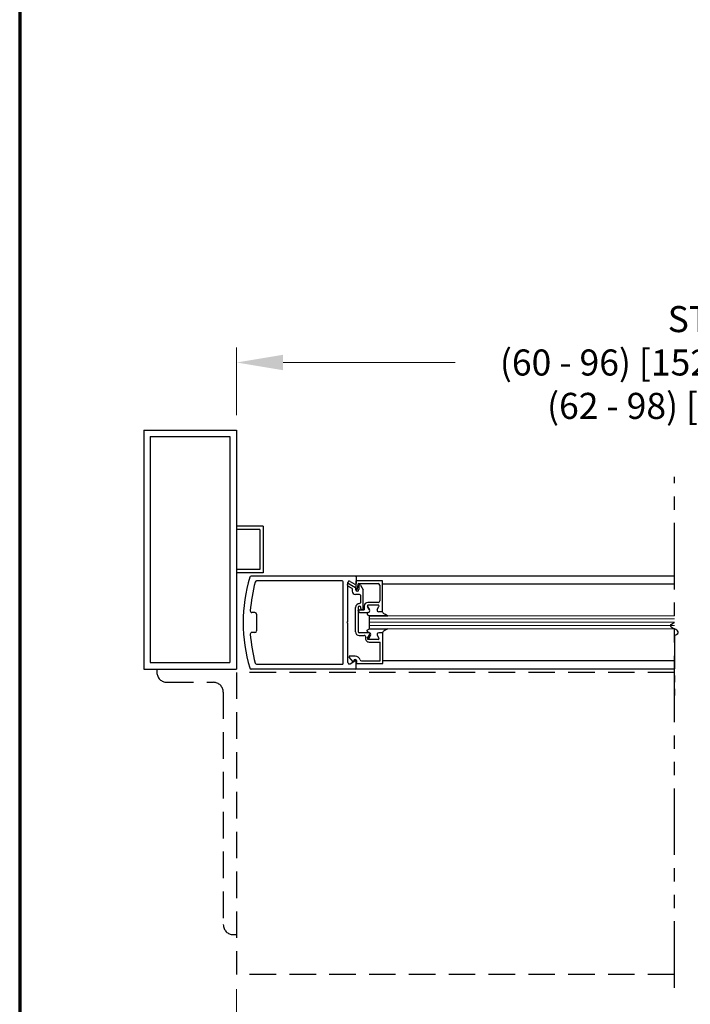
# Model space of a CAD drawing. Extents: x 0 to 60, y -1.5 to 81.5.
# Drawn here: x 0 to 12.6, y 12.7 to 31.2 of the extents above; entities that cross this region are included whole.
import ezdxf

# ---------------------------------------------------------------- set-up
doc = ezdxf.new("R2010")
doc.units = 0
doc.header["$MEASUREMENT"] = 0
doc.header["$PDMODE"] = 2
for name, pattern in [('DASHED', [0.75, 0.5, -0.25]), ('PHANTOM', [2.5, 1.25, -0.25, 0.25, -0.25, 0.25, -0.25]), ('PHANTOM2', [1.25, 0.625, -0.125, 0.125, -0.125, 0.125, -0.125])]:
    doc.linetypes.add(name, pattern=pattern)
doc.layers.get('0').update_dxf_attribs({"linetype": 'CONTINUOUS'})
doc.layers.get('Defpoints').update_dxf_attribs({"linetype": 'CONTINUOUS'})
for name, color, linetype, lineweight in [('Border', 1, 'CONTINUOUS', 70), ('Dimension', 2, 'CONTINUOUS', 15), ('GLASS', 121, 'CONTINUOUS', 9), ('Object', 7, 'CONTINUOUS', 30), ('OBJECT DETAIL', 254, 'CONTINUOUS', 25), ('PHANTOM', 6, 'PHANTOM', 30), ('SECTION', 6, 'PHANTOM2', 25)]:
    doc.layers.add(name, color=color, linetype=linetype, lineweight=lineweight)
doc.layers.add('GHOST', color=30, linetype='DASHED')
doc.styles.get("Standard").update_dxf_attribs({"font": 'arial.ttf'})
doc.dimstyles.new('Nabco Dimension Arch Style - Autocad', dxfattribs={"dimscale": 7, "dimtxt": 0.125, "dimasz": 0.125, "dimexe": 0.04, "dimexo": 0.04, "dimgap": 0.04, "dimtad": 0, "dimdec": 4, "dimzin": 4, "dimdsep": 46, "dimlunit": 5, "dimtxsty": 'Standard', "dimcen": 0, "dimclrd": 256, "dimclre": 256, "dimclrt": 256, "dimadec": 1, "dimazin": 1, "dimtm": 1e-09, "dimtfac": 1, "dimtdec": 4, "dimtofl": 0, "dimtmove": 0, "dimatfit": 3, "dimfxl": 0, "dimfrac": 2, "dimtolj": 1, "dimtzin": 4, "dimlwd": -1, "dimlwe": -1, "dimarcsym": 0})

# ---------------------------------------------------------------- blocks, each defined once
blk = doc.blocks.new('*D3')
at = {"layer": 'Defpoints', "color": 0}
for p in [(30.867, 24.759), (4.085, 23.488), (30.867, 23.488)]:
    blk.add_point(p, dxfattribs=at)
at = {"layer": 'Dimension'}
for p, q in [((4.085, 23.768), (4.085, 25.039)), ((30.867, 23.768), (30.867, 25.039)), ((4.96, 24.759), (8.2, 24.759)), ((29.992, 24.759), (27.035, 24.759))]:
    blk.add_line(p, q, dxfattribs=at)
for points in [[(4.96, 24.905), (4.96, 24.613), (4.085, 24.759)], [(29.992, 24.905), (29.992, 24.613), (30.867, 24.759)]]:
    blk.add_solid(points, dxfattribs=at)
at = {"layer": 'Dimension', "insert": (17.618, 24.759), "char_height": 0.49, "attachment_point": 5}
blk.add_mtext('\\A1;STANDARD DOOR OPENING WIDTH\\P(60 - 96) [1524 - 2438] FOR BUTT OFFSET PIVOT OPTION\\P(62 - 98) [1575 - 2489] FOR CENTER PIVOT OPTION', dxfattribs=at)
blk = doc.blocks.new('*D4')
at = {"layer": 'Defpoints', "color": 0}
for p in [(4.085, 13.238), (30.867, 13.238), (30.867, 11.454)]:
    blk.add_point(p, dxfattribs=at)
at = {"layer": 'Dimension'}
for p, q in [((4.085, 12.958), (4.085, 11.174)), ((30.867, 12.958), (30.867, 11.174)), ((4.96, 11.454), (7.981, 11.454)), ((29.992, 11.454), (27.603, 11.454))]:
    blk.add_line(p, q, dxfattribs=at)
for points in [[(4.96, 11.6), (4.96, 11.308), (4.085, 11.454)], [(29.992, 11.6), (29.992, 11.308), (30.867, 11.454)]]:
    blk.add_solid(points, dxfattribs=at)
at = {"layer": 'Dimension', "insert": (17.792, 11.454), "char_height": 0.49, "attachment_point": 5}
blk.add_mtext('\\A1;TYP. HEADER WIDTH (DOOR OPENING WIDTH)\\P(CONTACT ENGINEERING FOR MINIMUM HEADER WIDTH)', dxfattribs=at)

msp = doc.modelspace()

# ---------------------------------------------------------------- linework, layer by layer
msp.add_line((6.58042, 19.99236), (6.58042, 19.74233))
at = {"layer": 'Border', "color": 1, "lineweight": 70}
msp.add_line((0, 81.48008), (0, 0.00005), dxfattribs=at)
at = {"layer": 'GHOST'}
for p, q in [((2.58471, 18.98757), (2.58471, 18.92507)), ((12.32994, 18.92514), (4.08471, 18.92514)), ((4.08471, 18.92514), (4.08471, 13.23764)), ((2.77221, 18.73757), (3.64721, 18.73757)), ((3.83471, 18.55007), (3.83471, 14.17507)), ((4.02221, 13.98757), (4.08471, 13.98757)), ((12.32994, 13.23764), (4.08471, 13.23764))]:
    msp.add_line(p, q, dxfattribs=at)
for centre, start, end in [((2.77221, 18.92507), 180, 270), ((3.64721, 18.55007), 0, 90), ((4.02221, 14.17507), 180, 270)]:
    msp.add_arc(centre, 0.1875, start, end, dxfattribs=at)
at = {"layer": 'GLASS'}
for p, q in [((6.58042, 19.99236), (12.32994, 19.99236)), ((12.32994, 19.92983), (6.58042, 19.92983)), ((12.32994, 19.86733), (6.58042, 19.86733)), ((12.32994, 19.80483), (6.58042, 19.80483)), ((12.32994, 19.74233), (6.58042, 19.74233))]:
    msp.add_line(p, q, dxfattribs=at)
at = {"layer": 'Object'}
for p, q in [((2.33471, 23.48757), (2.33471, 18.98757)), ((2.33471, 23.48757), (4.08471, 23.48757)), ((2.45972, 23.36263), (3.95976, 23.36263)), ((2.45972, 23.36263), (2.45972, 19.11258)), ((3.95976, 23.36263), (3.95976, 19.11258)), ((4.08471, 23.48757), (4.08471, 18.98757)), ((4.58471, 21.67491), (4.08471, 21.67491)), ((4.52221, 21.61241), (4.08471, 21.61241)), ((4.52221, 21.61241), (4.52221, 20.86272)), ((4.58471, 21.67491), (4.58471, 20.80022)), ((4.52221, 20.86272), (4.08471, 20.86272)), ((4.58471, 20.80022), (4.08471, 20.80022)), ((6.31908, 20.73772), (4.35996, 20.73772)), ((6.07306, 20.64772), (4.46241, 20.64772)), ((6.08906, 19.09358), (6.08906, 20.63171)), ((6.17907, 19.87865), (6.17907, 20.61809)), ((6.20586, 20.59278), (6.3254, 20.52377)), ((6.22522, 20.63801), (6.3104, 20.58378)), ((12.32994, 20.73772), (6.31908, 20.73772)), ((6.3304, 20.64542), (6.3304, 20.49041)), ((6.33508, 20.72172), (6.33508, 20.59722)), ((6.36878, 20.58225), (6.35728, 20.48858)), ((12.32994, 20.58317), (6.83045, 20.58317)), ((6.26339, 20.50183), (6.18085, 20.54948)), ((6.26339, 20.50183), (6.26339, 20.4534)), ((6.3254, 20.52377), (6.3254, 20.48441)), ((4.42989, 20.05017), (4.37281, 20.05017)), ((4.45989, 20.02016), (4.45989, 19.70513)), ((6.17907, 19.87865), (6.16307, 19.86265)), ((6.17907, 19.84664), (6.16307, 19.86265)), ((6.17907, 19.11357), (6.17907, 19.84664)), ((4.42989, 19.67513), (4.37281, 19.67513)), ((2.45972, 19.11258), (3.95976, 19.11258)), ((6.3204, 19.22828), (6.20446, 19.22828)), ((6.28221, 19.12327), (6.20665, 19.21333)), ((6.22522, 19.08728), (6.3104, 19.14151)), ((6.29161, 19.14677), (6.28221, 19.12327)), ((6.33508, 19.00357), (6.33508, 19.12807)), ((6.3354, 19.08927), (6.34919, 19.12376)), ((12.32994, 19.14151), (6.83545, 19.14151)), ((2.33471, 18.98757), (4.08471, 18.98757)), ((6.31908, 18.98757), (4.35996, 18.98757)), ((4.46241, 19.07758), (6.07306, 19.07758)), ((12.32994, 18.98757), (6.31908, 18.98757))]:
    msp.add_line(p, q, dxfattribs=at)
for centre, radius, start, end in [((7.21659, 19.87016), 3.00689, 163.65886, 180.143106), ((4.35996, 20.70772), 0.03, 90, 163.65886), ((7.33514, 19.86265), 3.00031, 165.273514, 175.800337), ((4.46241, 20.61771), 0.03, 90, 165.273514), ((6.07306, 20.63171), 0.016, 360, 90), ((6.19335, 20.57113), 0.025, 60, 240), ((6.20907, 20.61272), 0.03, 57.44785, 180), ((6.31908, 20.59722), 0.016, 237.139919, 0), ((6.31908, 20.72172), 0.016, 0, 90), ((6.3254, 20.4534), 0.06201, 180, 270), ((6.3454, 20.49041), 0.015, 180, 264.251182), ((6.34239, 20.49041), 0.015, 275.748818, 353), ((4.37281, 20.08017), 0.03, 175.800337, 270), ((4.42989, 20.02016), 0.03, 0, 90), ((7.21659, 19.85514), 3.00689, 179.856894, 196.34114), ((4.37281, 19.64512), 0.03, 90, 184.199663), ((4.42989, 19.70513), 0.03, 270, 0), ((7.33514, 19.86265), 3.00031, 184.199663, 194.726486), ((4.46241, 19.10758), 0.03, 194.726486, 270), ((6.20907, 19.11257), 0.03, 180, 302.55215), ((6.21837, 19.22268), 0.015, 158.09107, 218.58151), ((6.3204, 19.13527), 0.031, 338.215746, 158.22), ((6.31908, 19.12807), 0.016, 0, 122.860081), ((4.35996, 19.01757), 0.03, 196.34114, 270), ((6.07306, 19.09358), 0.016, 270, 0), ((6.31908, 19.00357), 0.016, 270, 0)]:
    msp.add_arc(centre, radius, start, end, dxfattribs=at)
at = {"layer": 'OBJECT DETAIL'}
for p, q in [((6.83045, 20.64542), (6.3304, 20.64542)), ((6.38367, 20.59542), (6.74944, 20.59542)), ((6.83045, 20.06437), (6.83045, 20.64542)), ((6.3874, 20.55843), (6.3874, 20.48441)), ((6.4154, 20.56594), (6.46541, 20.47931)), ((6.46541, 20.12437), (6.46541, 20.47931)), ((6.78044, 20.56442), (6.78044, 20.27039)), ((6.4004, 20.3914), (6.3254, 20.3914)), ((6.41541, 20.3764), (6.41541, 20.23638)), ((6.74944, 20.23938), (6.55417, 20.23938)), ((6.3254, 19.68533), (6.3254, 20.14637)), ((6.3754, 20.14637), (6.3754, 19.68533)), ((6.3754, 20.08537), (6.3754, 20.08937)), ((6.3904, 20.10437), (6.48916, 20.10437)), ((6.4004, 20.17138), (6.4004, 20.17138)), ((6.4064, 20.05436), (6.56342, 20.05436)), ((6.42541, 20.12437), (6.42541, 20.14637)), ((6.44541, 20.10437), (6.44541, 20.10437)), ((6.48916, 20.17438), (6.48916, 20.10437)), ((6.55216, 20.1669), (6.59027, 20.10089)), ((6.59027, 20.10087), (6.55216, 20.16688)), ((6.75293, 20.1894), (6.56515, 20.1894)), ((6.75293, 20.18938), (6.56515, 20.18938)), ((6.73359, 20.11089), (6.76593, 20.1669)), ((6.73359, 20.11087), (6.76593, 20.16688)), ((6.83045, 20.06439), (6.76044, 20.06439)), ((6.83045, 20.06437), (6.76044, 20.06437)), ((6.58042, 19.99236), (6.58417, 19.99236)), ((6.9336, 19.99236), (6.58417, 19.99236)), ((6.58417, 19.99236), (6.9336, 19.99236)), ((6.58142, 19.67032), (6.3904, 19.67032)), ((6.58417, 19.74233), (6.9336, 19.74233)), ((6.83045, 19.6703), (6.76044, 19.6703)), ((6.83545, 19.67032), (6.77844, 19.67032)), ((6.83545, 19.08927), (6.83545, 19.67032)), ((6.3904, 19.62032), (6.48642, 19.62032)), ((6.55216, 19.56779), (6.59027, 19.6338)), ((6.75293, 19.54529), (6.56515, 19.54529)), ((6.60827, 19.62382), (6.57594, 19.56781)), ((6.57795, 19.49531), (6.78544, 19.49531)), ((6.73359, 19.6238), (6.76593, 19.56779)), ((6.78544, 19.13927), (6.78544, 19.49531)), ((6.43937, 19.13927), (6.78544, 19.13927)), ((6.3354, 19.08927), (6.83545, 19.08927))]:
    msp.add_line(p, q, dxfattribs=at)
for points in [[(6.56342, 20.05439), (6.55786, 20.04934), (6.55343, 20.04481), (6.55002, 20.04072), (6.54751, 20.03699), (6.54579, 20.03352), (6.54474, 20.03024), (6.54423, 20.02705), (6.54416, 20.02387), (6.54447, 20.02063), (6.54544, 20.01727), (6.54741, 20.01375), (6.55072, 20.01003), (6.55571, 20.00608), (6.56272, 20.00184), (6.57209, 19.99728), (6.58417, 19.99236)], [(6.56342, 20.05439), (6.55786, 20.04934), (6.55343, 20.04481), (6.55002, 20.04072), (6.54751, 20.03699), (6.54579, 20.03352), (6.54474, 20.03024), (6.54423, 20.02705), (6.54416, 20.02387), (6.54447, 20.02063), (6.54544, 20.01727), (6.54741, 20.01375), (6.55072, 20.01003), (6.55571, 20.00608), (6.56272, 20.00184), (6.57209, 19.99728), (6.58417, 19.99236)], [(6.9336, 19.99236), (6.90728, 20.00443), (6.88721, 20.01395), (6.87219, 20.02173), (6.86101, 20.02864), (6.85245, 20.03552), (6.84531, 20.04321), (6.83838, 20.05255), (6.83045, 20.06439)], [(6.56342, 19.6803), (6.55786, 19.68535), (6.55343, 19.68988), (6.55002, 19.69397), (6.54751, 19.6977), (6.54579, 19.70117), (6.54474, 19.70445), (6.54423, 19.70764), (6.54416, 19.71082), (6.54447, 19.71406), (6.54544, 19.71742), (6.54741, 19.72094), (6.55072, 19.72466), (6.55571, 19.72861), (6.56272, 19.73285), (6.57209, 19.73741), (6.58417, 19.74233)], [(6.56342, 19.6803), (6.55786, 19.68535), (6.55343, 19.68988), (6.55002, 19.69397), (6.54751, 19.6977), (6.54579, 19.70117), (6.54474, 19.70445), (6.54423, 19.70764), (6.54416, 19.71082), (6.54447, 19.71406), (6.54544, 19.71742), (6.54741, 19.72094), (6.55072, 19.72466), (6.55571, 19.72861), (6.56272, 19.73285), (6.57209, 19.73741), (6.58417, 19.74233)], [(6.9336, 19.74233), (6.90728, 19.73026), (6.88721, 19.72074), (6.87219, 19.71296), (6.86101, 19.70605), (6.85245, 19.69917), (6.84531, 19.69148), (6.83838, 19.68214), (6.83045, 19.6703)]]:
    msp.add_lwpolyline(points, dxfattribs=at)
for centre, radius, start, end in [((6.38367, 20.58042), 0.015, 90, 173), ((6.74944, 20.56442), 0.031, 0, 90), ((6.3564, 20.48441), 0.031, 180, 0), ((6.4024, 20.55843), 0.015, 30, 180), ((6.4004, 20.14637), 0.07501, 90, 180), ((6.4004, 20.3764), 0.015, 360, 90), ((6.4004, 20.23638), 0.015, 270, 360), ((6.55417, 20.17438), 0.06501, 90, 180), ((6.74944, 20.27039), 0.031, 270, 0), ((6.4004, 20.14637), 0.025, 90, 180), ((6.3904, 20.08937), 0.015, 90, 180), ((6.4064, 20.08537), 0.031, 180, 270), ((6.4004, 20.14637), 0.025, 0, 90), ((6.44541, 20.12437), 0.02, 180, 270), ((6.44541, 20.12437), 0.02, 270, 0), ((6.56515, 20.1744), 0.015, 90, 210), ((6.56515, 20.17438), 0.015, 90, 210), ((6.56342, 20.08539), 0.031, 270, 30), ((6.56342, 20.08537), 0.031, 270, 30), ((6.76044, 20.09539), 0.031, 150, 270), ((6.76044, 20.09537), 0.031, 150, 270), ((6.75293, 20.1744), 0.015, 330, 90), ((6.75293, 20.17438), 0.015, 330, 90), ((6.3904, 19.68533), 0.06501, 180, 270), ((6.3904, 19.68533), 0.015, 180, 270), ((6.56342, 19.6493), 0.031, 330, 90), ((6.58142, 19.63932), 0.031, 330, 90), ((6.76044, 19.6393), 0.031, 90, 210), ((6.48642, 19.58932), 0.031, 342.417224, 90), ((6.57795, 19.56031), 0.06501, 162.417224, 270), ((6.56515, 19.56029), 0.015, 150, 270), ((6.58893, 19.56031), 0.015, 150, 270), ((6.75293, 19.56029), 0.015, 270, 30), ((6.3204, 19.13527), 0.09301, 16.395019, 90), ((6.43937, 19.17027), 0.031, 196.395019, 270)]:
    msp.add_arc(centre, radius, start, end, dxfattribs=at)
at = {"layer": 'PHANTOM'}
msp.add_line((12.32994, 12.98764), (12.32994, 22.60821), dxfattribs=at)
at = {"layer": 'SECTION'}
msp.add_line((12.32994, 19.617), (12.32994, 18.48757), dxfattribs=at)
msp.add_lwpolyline([(12.32994, 19.617), (12.3684, 19.63903), (12.39147, 19.6585), (12.40136, 19.67577), (12.40026, 19.69122), (12.39037, 19.70519), (12.37389, 19.71807), (12.35302, 19.73022), (12.32994, 19.742), (12.30687, 19.75378), (12.286, 19.76592), (12.26952, 19.7788), (12.25963, 19.79278), (12.25853, 19.80822), (12.26842, 19.82549), (12.29149, 19.84496), (12.32994, 19.867)], dxfattribs=at)

# ---------------------------------------------------------------- dimensions: what is measured, and where the dimension line sits
at = {"layer": 'Dimension'}
for base, p1, p2, text, picture, middle in [((30.8671, 24.75907), (4.08471, 23.48757), (30.8671, 23.48757), 'STANDARD DOOR OPENING WIDTH\\P(60 - 96) [1524 - 2438] FOR BUTT OFFSET PIVOT OPTION\\P(62 - 98) [1575 - 2489] FOR CENTER PIVOT OPTION', '*D3', (17.61791, 24.75907)), ((30.8671, 11.45367), (4.08471, 13.23764), (30.8671, 13.23764), 'TYP. HEADER WIDTH (DOOR OPENING WIDTH)\\P(CONTACT ENGINEERING FOR MINIMUM HEADER WIDTH)', '*D4', (17.79232, 11.45367))]:
    dim = msp.add_linear_dim(base=base, p1=p1, p2=p2, text=text, dimstyle='Nabco Dimension Arch Style - Autocad', override={"dimtxt": 0.07, "dimpost": '\\X'}, dxfattribs=at)
    dim.commit()
    dim.dimension.update_dxf_attribs({"geometry": picture, "text_midpoint": middle, "dimtype": 160})

doc.saveas('drawing.dxf')
